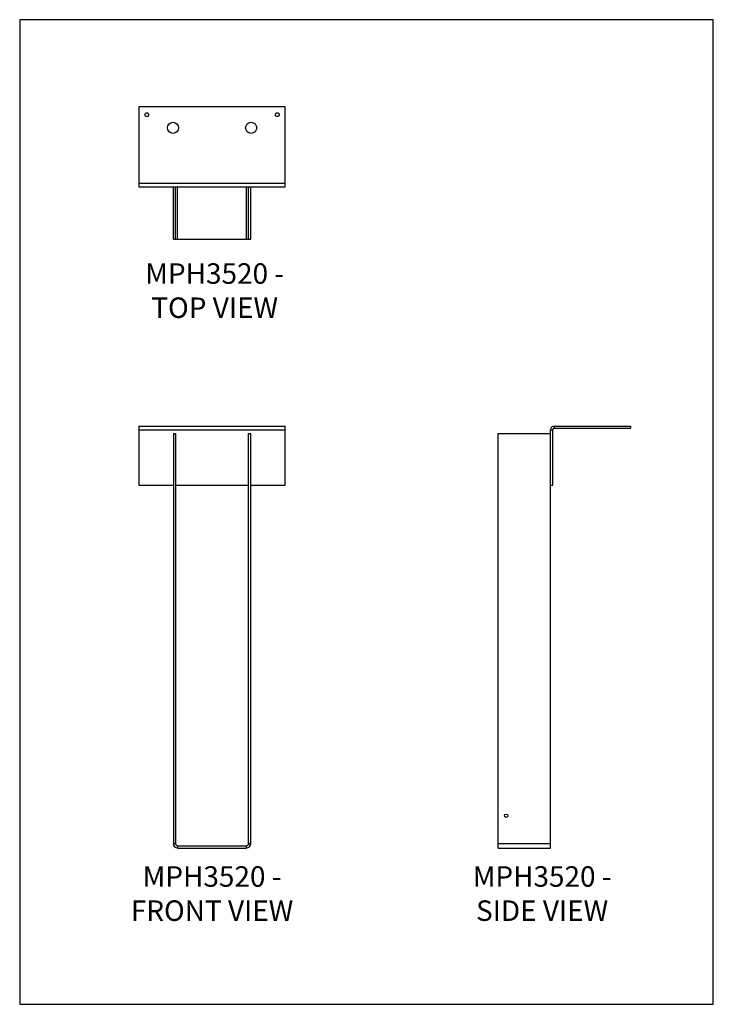
# Model space of a CAD drawing. Units: millimetres. Extents: x -1716 to -870, y -940 to 261.
import ezdxf

# ---------------------------------------------------------------- set-up
doc = ezdxf.new("R2010")
doc.units = ezdxf.units.MM
doc.header["$MEASUREMENT"] = 0
doc.layers.get('0').update_dxf_attribs({"linetype": 'CONTINUOUS'})
doc.layers.get('Defpoints').update_dxf_attribs({"linetype": 'CONTINUOUS'})
doc.layers.add('OBJ', color=179, linetype='CONTINUOUS')
doc.styles.add('SLDTEXTSTYLE0', font='TXT', dxfattribs={"width": 0.605})

msp = doc.modelspace()

# ---------------------------------------------------------------- linework, layer by layer
at = {"color": 7, "linetype": 'Continuous', "lineweight": 25}
for p, q in [((-1392.5, 154.6), (-1570.7, 154.6)), ((-1570.7, 154.6), (-1570.7, 61.6)), ((-1392.5, 61.6), (-1392.5, 154.6)), ((-1570.7, 61.6), (-1392.5, 61.6)), ((-1570.7, 61.6), (-1570.7, 57.1)), ((-1392.5, 57.1), (-1392.5, 61.6)), ((-1570.7, 57.1), (-1392.5, 57.1)), ((-1528.8, -6.5), (-1528.8, 57.1)), ((-1526.1, -6.5), (-1526.1, 57.1)), ((-1523.6, -6.5), (-1523.6, 57.1)), ((-1439.6, -6.5), (-1439.6, 57.1)), ((-1437, -6.5), (-1437, 57.1)), ((-1434.4, -6.5), (-1434.4, 57.1)), ((-1528.8, -6.5), (-1526.1, -6.5)), ((-1526.1, -6.5), (-1523.6, -6.5)), ((-1523.6, -6.5), (-1439.6, -6.5)), ((-1439.6, -6.5), (-1437, -6.5)), ((-1437, -6.5), (-1434.4, -6.5)), ((-1570.7, -234.7), (-1392.5, -234.7)), ((-1570.7, -234.7), (-1570.7, -239.2)), ((-1570.7, -239.2), (-1392.5, -239.2)), ((-1570.7, -239.2), (-1570.7, -306.7)), ((-1392.5, -239.2), (-1392.5, -234.7)), ((-1392.5, -306.7), (-1392.5, -239.2)), ((-1068.7, -306.7), (-1068.7, -239.2)), ((-1068.7, -239.2), (-1066.1, -239.2)), ((-1066.1, -306.7), (-1066.1, -239.2)), ((-1064.3, -234.7), (-1064.3, -237.4)), ((-1064.3, -234.7), (-971.2, -234.7)), ((-1064.3, -237.4), (-971.2, -237.4)), ((-971.2, -234.7), (-971.2, -237.4)), ((-1528.8, -243.8), (-1526.1, -243.8)), ((-1528.8, -243.8), (-1528.8, -744)), ((-1526.1, -243.8), (-1526.1, -744)), ((-1437, -243.8), (-1434.4, -243.8)), ((-1437, -744), (-1437, -243.8)), ((-1434.4, -744), (-1434.4, -243.8)), ((-1132.4, -744), (-1132.4, -243.8)), ((-1132.4, -243.8), (-1068.7, -243.8)), ((-1570.7, -306.7), (-1528.8, -306.7)), ((-1526.1, -306.7), (-1437, -306.7)), ((-1434.4, -306.7), (-1392.5, -306.7)), ((-1068.7, -744), (-1068.7, -306.7)), ((-1068.7, -306.7), (-1066.1, -306.7)), ((-1528.8, -744), (-1526.1, -744)), ((-1437, -744), (-1434.4, -744)), ((-1132.4, -744), (-1068.7, -744)), ((-1132.4, -749.3), (-1132.4, -744)), ((-1068.7, -749.3), (-1068.7, -744)), ((-1523.6, -746.6), (-1523.6, -749.3)), ((-1523.6, -746.6), (-1439.6, -746.6)), ((-1523.6, -749.3), (-1439.6, -749.3)), ((-1439.6, -749.3), (-1439.6, -746.6)), ((-1132.4, -749.3), (-1068.7, -749.3))]:
    msp.add_line(p, q, dxfattribs=at)
for centre, radius in [((-1561.2, 145.1), 2.29), ((-1402, 145.1), 2.29), ((-1529.3, 129.1), 6.76), ((-1433.9, 129.1), 6.76), ((-1122.8, -710), 2.09)]:
    msp.add_circle(centre, radius, dxfattribs=at)
for centre, radius, start, end in [((-1064.3, -239.2), 4.45, 90, 180), ((-1064.3, -239.2), 1.78, 90, 180), ((-1523.6, -744), 5.22, 180, 270), ((-1523.6, -744), 2.55, 180, 270), ((-1439.6, -744), 5.22, 270, 0), ((-1439.6, -744), 2.55, 270, 0)]:
    msp.add_arc(centre, radius, start, end, dxfattribs=at)
at = {"layer": 'Defpoints'}
msp.add_lwpolyline([(-1716.2, -939.9), (-870.2, -939.9), (-870.2, 261), (-1716.2, 261)], close=True, dxfattribs=at)

# ---------------------------------------------------------------- texts
at = {"layer": 'OBJ', "color": 7, "char_height": 25, "attachment_point": 8, "style": 'SLDTEXTSTYLE0'}
for s, insert in [('{\\fArial|b0|i0|c0|p34;MPH3520 - TOP VIEW}', (-1478.4, -102.8)), ('{\\fArial|b0|i0|c0|p34;MPH3520 - FRONT VIEW}', (-1481.6, -838.2)), ('{\\fArial|b0|i0|c0|p34;MPH3520 - SIDE VIEW}', (-1079, -838.2))]:
    msp.add_mtext(s, dxfattribs=dict(at, insert=insert))

doc.saveas('drawing.dxf')
